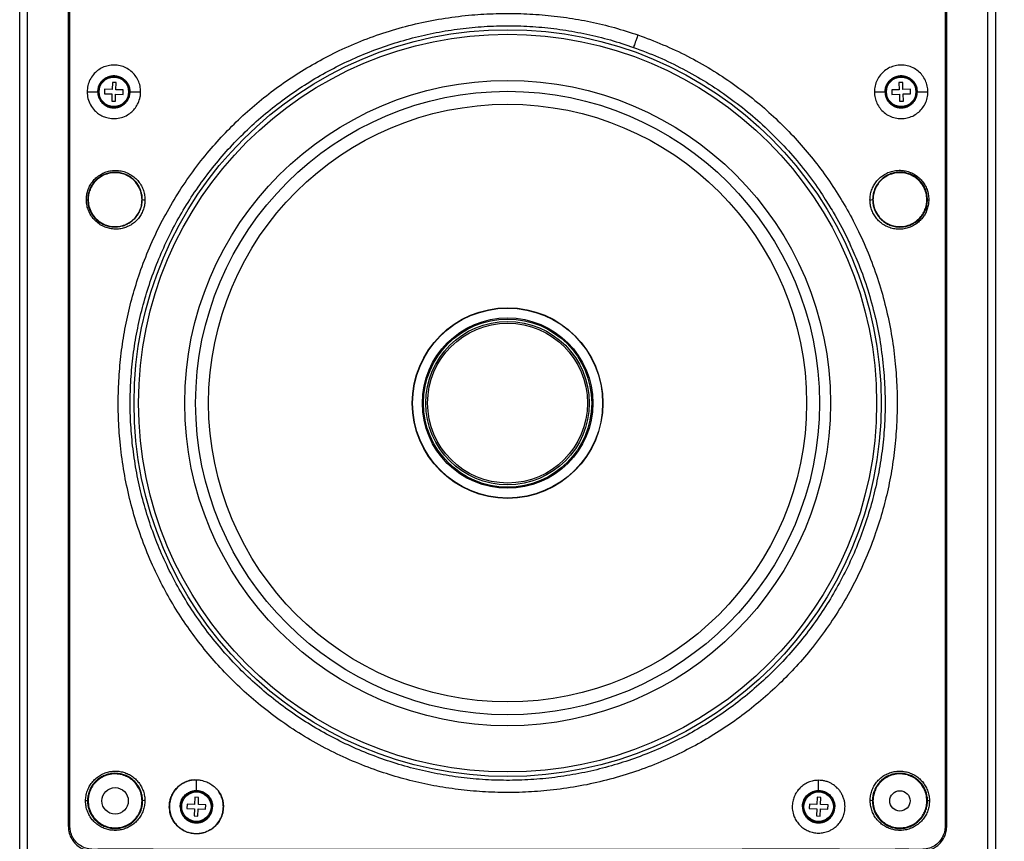
# Model space of a CAD drawing. Units: millimetres. Extents: x 69 to 1126, y 56 to 792.
# Drawn here: x 208 to 366, y 510 to 642 of the extents above; entities that cross this region are included whole.
import ezdxf

# ---------------------------------------------------------------- set-up
doc = ezdxf.new("R2010")
doc.units = ezdxf.units.MM
doc.header["$PDSIZE"] = -1
doc.layers.add('10', color=1, linetype='Continuous')
doc.styles.add('SLDTEXTSTYLE3', font='TXT', dxfattribs={"width": 0.7})
doc.dimstyles.new('SLDDIMSTYLE1', dxfattribs={"dimtxt": 12.733073, "dimasz": 12.733073, "dimexe": 0, "dimexo": 0.0625, "dimgap": 3.183268, "dimtad": 1, "dimdec": 1, "dimlfac": 1.5, "dimrnd": 1e-09, "dimzin": 12, "dimdsep": 46, "dimtxsty": 'SLDTEXTSTYLE3', "dimsah": 1, "dimcen": 0.09, "dimadec": 0, "dimazin": 3, "dimtfac": 1, "dimtdec": 1, "dimtofl": 0, "dimtmove": 0, "dimatfit": 3, "dimfxl": 1, "dimfrac": 2, "dimtolj": 1, "dimtzin": 12, "dimarcsym": 0})

# ---------------------------------------------------------------- blocks, each defined once
blk = doc.blocks.new('_D_3')
at = {"layer": '10', "color": 0, "lineweight": -2, "transparency": 16777216}
for p, q in [((363.49, 760.84), (395.01, 760.84)), ((395.01, 512.57), (395.01, 748.11)), ((363.49, 499.84), (395.01, 499.84))]:
    blk.add_line(p, q, dxfattribs=at)
at = {"layer": '10', "color": 0, "transparency": 16777216}
for points in [[(392.89, 748.11), (397.13, 748.11), (395.01, 760.84)], [(392.89, 512.57), (397.13, 512.57), (395.01, 499.84)]]:
    blk.add_solid(points, dxfattribs=at)
at = {"layer": 'Defpoints', "color": 0, "transparency": 16777216}
for p in [(363.43, 760.84), (395.01, 760.84), (363.43, 499.84)]:
    blk.add_point(p, dxfattribs=at)
at = {"layer": '10', "color": 0, "transparency": 16777216, "insert": (379.09, 623.43), "char_height": 12.7331, "attachment_point": 2, "rotation": 90, "style": 'SLDTEXTSTYLE3'}
blk.add_mtext('\\A1;391.5 [15.41]', dxfattribs=at)

msp = doc.modelspace()

# ---------------------------------------------------------------- linework, layer by layer
at = {"color": 7, "linetype": 'Continuous', "lineweight": 25}
for p, q in [((207.961, 501.174), (207.961, 759.507)), ((209.161, 759.507), (209.161, 501.174)), ((363.561, 501.174), (363.561, 759.507)), ((364.761, 759.507), (364.761, 501.174)), ((222.852, 631.85), (222.81, 630.704)), ((223.452, 631.829), (222.852, 631.85)), ((223.41, 630.682), (223.452, 631.829)), ((349.869, 631.85), (349.269, 631.829)), ((349.269, 631.829), (349.311, 630.682)), ((349.911, 630.704), (349.869, 631.85)), ((218.792, 630.34), (220.525, 630.34)), ((220.525, 630.34), (220.544, 630.34)), ((220.544, 630.34), (220.619, 630.34)), ((221.611, 630.747), (221.585, 630.043)), ((221.585, 630.043), (222.785, 629.999)), ((222.81, 630.704), (221.611, 630.747)), ((222.785, 629.999), (222.743, 628.852)), ((223.342, 628.831), (223.384, 629.977)), ((223.384, 629.977), (224.583, 629.934)), ((224.609, 630.638), (223.41, 630.682)), ((224.583, 629.934), (224.609, 630.638)), ((225.558, 630.34), (225.65, 630.34)), ((225.65, 630.34), (225.67, 630.34)), ((225.67, 630.34), (227.403, 630.34)), ((345.319, 630.34), (347.051, 630.34)), ((347.071, 630.34), (347.051, 630.34)), ((347.071, 630.34), (347.163, 630.34)), ((349.311, 630.682), (348.112, 630.638)), ((348.112, 630.638), (348.138, 629.934)), ((348.138, 629.934), (349.337, 629.977)), ((349.337, 629.977), (349.379, 628.831)), ((351.11, 630.747), (349.911, 630.704)), ((349.937, 629.999), (351.136, 630.043)), ((349.979, 628.852), (349.937, 629.999)), ((351.136, 630.043), (351.11, 630.747)), ((352.102, 630.34), (352.177, 630.34)), ((352.197, 630.34), (352.177, 630.34)), ((352.197, 630.34), (353.929, 630.34)), ((222.743, 628.852), (223.342, 628.831)), ((349.379, 628.831), (349.979, 628.852)), ((218.893, 613.007), (218.961, 613.007)), ((227.627, 613.007), (227.668, 613.007)), ((345.094, 613.007), (345.041, 613.007)), ((353.849, 613.007), (353.761, 613.007)), ((236.361, 518.009), (236.361, 519.742)), ((336.361, 518.009), (336.361, 519.65)), ((218.859, 516.34), (218.961, 516.34)), ((227.627, 516.34), (227.722, 516.34)), ((236.116, 516.917), (236.074, 515.77)), ((236.715, 516.895), (236.116, 516.917)), ((236.673, 515.748), (236.715, 516.895)), ((336.116, 516.917), (336.074, 515.77)), ((336.715, 516.895), (336.116, 516.917)), ((336.673, 515.748), (336.715, 516.895)), ((345.094, 516.34), (345, 516.34)), ((353.862, 516.34), (353.761, 516.34)), ((232.01, 515.408), (232.026, 515.407)), ((233.759, 515.407), (233.808, 515.407)), ((233.808, 515.407), (233.883, 515.407)), ((234.875, 515.814), (234.849, 515.11)), ((234.849, 515.11), (236.048, 515.066)), ((236.074, 515.77), (234.875, 515.814)), ((236.048, 515.066), (236.006, 513.919)), ((236.606, 513.897), (236.648, 515.044)), ((236.648, 515.044), (237.847, 515)), ((237.873, 515.705), (236.673, 515.748)), ((237.847, 515), (237.873, 515.705)), ((238.822, 515.407), (238.914, 515.407)), ((238.914, 515.407), (238.962, 515.407)), ((240.703, 515.409), (240.695, 515.407)), ((333.807, 515.407), (333.759, 515.407)), ((333.807, 515.407), (333.883, 515.407)), ((334.875, 515.814), (334.849, 515.11)), ((334.849, 515.11), (336.048, 515.066)), ((336.074, 515.77), (334.875, 515.814)), ((336.048, 515.066), (336.006, 513.919)), ((336.606, 513.897), (336.648, 515.044)), ((336.648, 515.044), (337.847, 515)), ((337.873, 515.705), (336.673, 515.748)), ((337.847, 515), (337.873, 515.705)), ((338.822, 515.407), (338.914, 515.407)), ((338.963, 515.407), (338.914, 515.407)), ((236.006, 513.919), (236.606, 513.897)), ((336.006, 513.919), (336.606, 513.897)), ((234.956, 511.281), (234.962, 511.304)), ((237.756, 511.279), (237.76, 511.304))]:
    msp.add_line(p, q, dxfattribs=at)
at = {"color": 7, "linetype": 'Continuous', "lineweight": 25, "flags": 128}
msp.add_lwpolyline([(341.535, 605.568), (341.539, 605.56), (341.542, 605.552)], dxfattribs=at)
at = {"color": 7, "linetype": 'Continuous', "lineweight": 25}
for centre, radius in [((286.374, 580.296), 60.04), ((286.374, 580.296), 59.306), ((223.097, 630.34), 2.5), ((223.097, 630.34), 2.367), ((286.374, 580.296), 51.886), ((349.624, 630.34), 2.5), ((349.624, 630.34), 2.367), ((286.374, 580.296), 50.133), ((286.374, 580.296), 48.053), ((286.374, 580.296), 15.317), ((286.374, 580.296), 15.274), ((286.374, 580.296), 13.7), ((286.374, 580.296), 13.517), ((286.374, 580.296), 13.134), ((286.374, 580.296), 12.853), ((223.294, 516.34), 2.124), ((236.361, 515.407), 2.5), ((236.361, 515.407), 2.367), ((336.361, 515.407), 2.5), ((336.361, 515.407), 2.367), ((349.427, 516.34), 1.637)]:
    msp.add_circle(centre, radius, dxfattribs=at)
for centre, radius, start, end in [((218.718, 614.741), 1.742, 268.68726, 275.7446), ((227.97, 614.048), 1.084, 253.83584, 276.6558), ((344.739, 614.047), 1.083, 263.36214, 286.20817), ((354.024, 614.748), 1.749, 264.27244, 271.28768), ((218.62, 513.228), 3.122, 85.6249, 91.31225), ((227.987, 515.437), 0.941, 84.57775, 106.33078), ((344.735, 515.439), 0.939, 73.63595, 95.43435), ((354.1, 513.239), 3.11, 88.6831, 94.39021)]:
    msp.add_arc(centre, radius, start, end, dxfattribs=at)
for points, knots in [([(250.901, 752.395), (282.689, 752.488), (316.463, 752.586), (350.501, 752.369), (352.994, 752.406), (353.758, 752.354), (354.496, 752.132), (355.254, 751.739), (355.972, 751.124), (356.554, 750.276), (356.943, 749.219), (356.951, 748.014), (356.949, 746.745), (356.949, 745.483), (356.949, 744.227), (356.949, 741.744), (356.949, 736.743), (356.949, 726.915), (356.949, 702.837), (356.949, 634.009), (356.952, 568.202), (356.949, 517.999), (356.949, 515.191), (356.949, 514.317), (356.948, 513.437), (356.949, 512.549), (356.947, 511.649), (356.687, 510.691), (356.155, 509.755), (355.403, 509.043), (354.622, 508.602), (353.891, 508.354), (352.632, 508.229), (350.883, 508.306), (347.899, 508.274), (344.174, 508.289), (335.232, 508.281), (295.99, 508.285), (257.249, 508.377), (223.461, 508.277), (221.13, 508.311), (219.45, 508.257), (218.441, 508.446), (217.519, 508.897), (216.741, 509.566), (216.164, 510.412), (215.779, 511.465), (215.772, 512.668), (215.774, 513.935), (215.773, 515.198), (215.773, 516.454), (215.773, 518.937), (215.772, 523.938), (215.773, 533.766), (215.772, 557.844), (215.771, 626.672), (215.773, 692.479), (215.772, 742.682), (215.772, 745.49), (215.772, 746.364), (215.772, 747.241), (215.772, 748.125), (215.772, 749.022), (216.031, 749.981), (216.562, 750.919), (217.313, 751.634), (218.093, 752.076), (218.825, 752.325), (220.085, 752.453), (221.837, 752.375), (226.313, 752.42), (235.999, 752.376), (244.94, 752.387), (250.901, 752.395)], [0, 0, 0, 0, 0.1248733, 0.1326775, 0.1336684, 0.1346698, 0.1356712, 0.1366727, 0.1380063, 0.1393399, 0.1406735, 0.1423602, 0.1440267, 0.1456705, 0.147315, 0.1489599, 0.1554213, 0.1669595, 0.1875636, 0.2500004, 0.4373099, 0.4460514, 0.447196, 0.4483403, 0.4494839, 0.4506527, 0.4518294, 0.4530049, 0.4545056, 0.4560063, 0.4570087, 0.4580112, 0.4590136, 0.4619538, 0.4648806, 0.4707343, 0.4765877, 0.5000013, 0.6248743, 0.6287766, 0.6327044, 0.6340361, 0.6353643, 0.6366924, 0.6380206, 0.6393487, 0.6406768, 0.6423566, 0.6440249, 0.6456686, 0.6473138, 0.6489588, 0.6554199, 0.6669582, 0.6875624, 0.7499986, 0.9373084, 0.9460495, 0.9471942, 0.9483393, 0.9494836, 0.9506371, 0.9518148, 0.9529912, 0.9544932, 0.9559951, 0.9569983, 0.9580016, 0.9590048, 0.9619526, 0.9648794, 0.9765863, 1, 1, 1, 1]), ([(250.901, 752.128), (244.94, 752.119), (235.999, 752.106), (226.313, 752.157), (221.847, 752.105), (220.004, 752.201), (218.541, 752.004), (217.563, 751.501), (216.769, 750.747), (216.253, 749.83), (216.017, 748.849), (216.045, 747.881), (216.037, 746.907), (216.04, 745.922), (216.039, 744.937), (216.039, 742.733), (216.039, 738.094), (216.039, 728.847), (216.039, 712.336), (216.039, 682.853), (216.04, 646.382), (216.027, 606.802), (216.013, 571.038), (216.024, 542.186), (216.05, 523.056), (216.026, 515.561), (216.045, 512.794), (216.019, 511.947), (216.176, 511.109), (216.523, 510.333), (217.038, 509.656), (217.728, 509.087), (218.579, 508.68), (219.553, 508.523), (220.531, 508.56), (221.518, 508.55), (223.491, 508.554), (241.032, 508.538), (274.134, 508.531), (311.886, 508.52), (336.723, 508.574), (346.409, 508.522), (350.876, 508.576), (352.722, 508.479), (354.187, 508.678), (355.165, 509.184), (355.958, 509.94), (356.473, 510.86), (356.705, 511.843), (356.676, 512.807), (356.684, 513.777), (356.682, 514.759), (356.683, 515.744), (356.683, 517.948), (356.684, 522.587), (356.685, 531.833), (356.691, 548.344), (356.715, 577.828), (356.681, 626.221), (356.675, 677.721), (356.694, 718.495), (356.67, 737.625), (356.695, 745.121), (356.677, 747.887), (356.703, 748.733), (356.547, 749.566), (356.203, 750.34), (355.692, 751.016), (355.008, 751.585), (354.162, 751.993), (353.19, 752.159), (352.205, 752.12), (351.209, 752.131), (349.23, 752.126), (315.795, 752.154), (282.692, 752.141), (250.901, 752.128)], [0, 0, 0, 0, 0.0234652, 0.0351979, 0.038131, 0.041043, 0.0424603, 0.0438777, 0.0452951, 0.0467124, 0.0479624, 0.0492153, 0.0505078, 0.0517999, 0.0530923, 0.0543847, 0.0604771, 0.071356, 0.0907831, 0.1254741, 0.1874222, 0.234353, 0.2812835, 0.3282141, 0.3479246, 0.3565988, 0.357713, 0.3588214, 0.3599275, 0.3610336, 0.3621397, 0.3632458, 0.3645246, 0.3658035, 0.3670861, 0.3683745, 0.3696895, 0.374852, 0.4374259, 0.5, 0.5234652, 0.535198, 0.5381311, 0.5410503, 0.5424689, 0.5438875, 0.5453061, 0.5467246, 0.5479757, 0.5492297, 0.5505072, 0.5518003, 0.5530923, 0.5543845, 0.5604771, 0.5713559, 0.5907828, 0.6254739, 0.6874223, 0.7812834, 0.8282141, 0.8479248, 0.8565987, 0.8577156, 0.8588191, 0.8599204, 0.8610218, 0.8621232, 0.8632245, 0.8644978, 0.8657712, 0.8670614, 0.8683757, 0.8696896, 0.8748521, 1, 1, 1, 1]), ([(307.306, 639.491), (306.058, 639.899), (303.559, 640.715), (299.723, 641.631), (295.841, 642.318), (291.922, 642.76), (287.985, 642.968), (284.041, 642.946), (279.975, 642.684), (275.803, 642.15), (271.548, 641.305), (267.363, 640.164), (263.269, 638.729), (259.407, 637.061), (255.783, 635.198), (252.397, 633.176), (249.146, 630.943), (246.044, 628.509), (243.101, 625.883), (240.33, 623.077), (237.656, 620.002), (235.113, 616.65), (232.739, 613.02), (230.625, 609.232), (228.783, 605.304), (227.269, 601.38), (226.06, 597.489), (225.13, 593.657), (224.441, 589.774), (223.992, 585.856), (223.779, 581.919), (223.801, 577.975), (224.066, 573.909), (224.605, 569.737), (225.451, 565.482), (226.59, 561.296), (228.019, 557.201), (229.68, 553.336), (231.538, 549.709), (233.556, 546.321), (235.787, 543.069), (238.219, 539.965), (240.844, 537.022), (243.651, 534.251), (246.726, 531.578), (250.078, 529.035), (253.709, 526.66), (257.497, 524.546), (261.423, 522.701), (265.347, 521.183), (269.236, 519.967), (273.067, 519.03), (276.948, 518.333), (280.865, 517.877), (284.802, 517.66), (288.746, 517.683), (292.812, 517.955), (296.983, 518.504), (301.235, 519.361), (305.419, 520.509), (309.513, 521.944), (313.376, 523.609), (317.002, 525.468), (320.39, 527.487), (323.643, 529.716), (326.748, 532.148), (329.692, 534.772), (332.464, 537.576), (335.139, 540.651), (337.683, 544.002), (340.058, 547.632), (342.172, 551.421), (344.014, 555.349), (345.527, 559.274), (346.734, 563.165), (347.662, 566.998), (348.349, 570.881), (348.796, 574.799), (349.006, 578.736), (348.983, 582.68), (348.716, 586.746), (348.176, 590.918), (347.328, 595.172), (346.188, 599.357), (344.759, 603.453), (343.098, 607.317), (341.24, 610.944), (339.222, 614.332), (336.992, 617.585), (334.56, 620.689), (331.936, 623.633), (329.131, 626.406), (326.058, 629.081), (322.708, 631.627), (319.08, 634.006), (315.292, 636.12), (311.373, 637.985), (308.662, 638.989), (307.306, 639.491)], [0, 0, 0, 0, 0.0099991, 0.0200004, 0.0299999, 0.0400016, 0.0500013, 0.0600004, 0.0700015, 0.0810016, 0.0920007, 0.1030009, 0.1140014, 0.1249998, 0.1350001, 0.145001, 0.1549997, 0.1650014, 0.1750007, 0.1850016, 0.1950023, 0.2060003, 0.2170005, 0.2279997, 0.2389998, 0.2499987, 0.2599994, 0.2699987, 0.2799999, 0.2900007, 0.3000001, 0.3100002, 0.3200016, 0.3310012, 0.3420025, 0.353, 0.364001, 0.3750003, 0.385001, 0.3950007, 0.4050006, 0.4149996, 0.4250009, 0.4350008, 0.4450001, 0.456, 0.4670011, 0.4780007, 0.4889998, 0.4999983, 0.5100008, 0.5200013, 0.5300012, 0.5400002, 0.5500008, 0.5600002, 0.5700029, 0.5810014, 0.5920003, 0.6030017, 0.6140015, 0.6249989, 0.6350006, 0.6450015, 0.6550008, 0.6650009, 0.6750005, 0.6850011, 0.6950007, 0.7060006, 0.7170004, 0.728, 0.739, 0.7500004, 0.7599997, 0.7699999, 0.7800013, 0.7900006, 0.8000008, 0.8100004, 0.8200008, 0.8310012, 0.8420015, 0.8530003, 0.8640002, 0.8750007, 0.8849991, 0.8949999, 0.9050013, 0.9150007, 0.9250007, 0.935001, 0.945001, 0.9560003, 0.9670006, 0.9780007, 0.989, 1, 1, 1, 1]), ([(346.805, 585.714), (346.897, 584.417), (347.081, 581.824), (347.039, 577.922), (346.765, 574.031), (346.236, 570.166), (345.462, 566.343), (344.443, 562.578), (343.185, 558.886), (341.692, 555.282), (339.971, 551.781), (338.029, 548.399), (335.873, 545.148), (333.513, 542.042), (330.959, 539.094), (328.22, 536.316), (325.309, 533.72), (322.237, 531.316), (319.016, 529.115), (315.662, 527.125), (312.186, 525.354), (308.604, 523.81), (304.93, 522.5), (301.179, 521.428), (297.367, 520.599), (293.51, 520.017), (289.624, 519.684), (285.724, 519.601), (281.827, 519.768), (277.949, 520.186), (274.105, 520.851), (270.312, 521.763), (266.586, 522.916), (262.941, 524.305), (259.393, 525.926), (255.957, 527.772), (252.646, 529.834), (249.475, 532.105), (246.456, 534.575), (243.601, 537.234), (240.923, 540.07), (238.433, 543.073), (236.141, 546.229), (234.057, 549.527), (232.189, 552.951), (230.544, 556.488), (229.13, 560.123), (227.952, 563.842), (227.016, 567.629), (226.325, 571.468), (225.882, 575.343), (225.688, 579.239), (225.745, 583.139), (226.053, 587.028), (226.609, 590.888), (227.413, 594.706), (228.46, 598.463), (229.746, 602.146), (231.266, 605.738), (233.014, 609.226), (234.982, 612.594), (237.162, 615.828), (239.545, 618.916), (242.122, 621.844), (244.882, 624.601), (247.812, 627.175), (250.902, 629.556), (254.139, 631.733), (257.509, 633.698), (260.998, 635.442), (264.592, 636.959), (268.275, 638.241), (272.034, 639.285), (275.852, 640.085), (279.713, 640.638), (283.602, 640.942), (287.503, 640.995), (291.398, 640.798), (295.273, 640.352), (299.111, 639.654), (302.901, 638.727), (305.368, 637.907), (306.601, 637.496)], [0, 0, 0, 0, 0.0125006, 0.0250007, 0.0375008, 0.0500016, 0.0625008, 0.0750009, 0.0875011, 0.1000019, 0.1125014, 0.1250021, 0.1375008, 0.1500006, 0.1625014, 0.175001, 0.1875019, 0.2000012, 0.2125002, 0.2250018, 0.2375009, 0.2500017, 0.2624999, 0.2750017, 0.2875006, 0.3000009, 0.3125019, 0.325002, 0.3375006, 0.3500017, 0.3625015, 0.375001, 0.3875009, 0.4000016, 0.4125001, 0.4250011, 0.4375009, 0.45, 0.4625007, 0.4749989, 0.4875013, 0.5000007, 0.5125005, 0.5250004, 0.537502, 0.55, 0.5625008, 0.5750008, 0.5875008, 0.6000011, 0.6125009, 0.6250018, 0.6375013, 0.6499995, 0.6625009, 0.6749996, 0.6875, 0.7000004, 0.7125007, 0.7250005, 0.7375014, 0.7500003, 0.7624995, 0.7749997, 0.7875013, 0.8000012, 0.8124993, 0.8249998, 0.8375003, 0.8500006, 0.8625007, 0.8749989, 0.8874998, 0.9000001, 0.9125001, 0.9250004, 0.9375004, 0.9500006, 0.9624995, 0.9750003, 0.9875003, 1, 1, 1, 1]), ([(307.306, 639.491), (307.227, 639.267), (307.074, 638.834), (306.881, 638.287), (306.726, 637.849), (306.62, 637.548), (306.607, 637.514), (306.601, 637.496)], [0, 0, 0, 0, 0.1962005, 0.3790695, 0.5565042, 0.7698118, 1, 1, 1, 1]), ([(306.601, 637.496), (307.956, 636.986), (310.667, 635.964), (314.58, 634.068), (318.356, 631.917), (321.967, 629.496), (325.375, 626.841), (328.566, 623.967), (331.534, 620.897), (334.262, 617.616), (336.302, 614.877), (337.336, 613.178), (337.63, 612.695)], [0, 0, 0, 0, 0.1072957, 0.2145987, 0.3219086, 0.4292093, 0.5365092, 0.6419081, 0.7472935, 0.8526736, 0.958073, 1, 1, 1, 1]), ([(223.117, 634.646), (222.803, 634.628), (222.175, 634.591), (221.275, 634.277), (220.461, 633.789), (219.759, 633.118), (219.218, 632.291), (218.86, 631.344), (218.814, 630.675), (218.792, 630.34)], [0, 0, 0, 0, 0.1399773, 0.28001, 0.4200469, 0.5600691, 0.706707, 0.8533736, 1, 1, 1, 1]), ([(227.403, 630.329), (227.383, 630.647), (227.344, 631.283), (227.023, 632.187), (226.528, 633), (225.856, 633.694), (225.035, 634.225), (224.102, 634.576), (223.445, 634.623), (223.117, 634.646)], [0, 0, 0, 0, 0.139886, 0.2799357, 0.4199484, 0.5599994, 0.7066817, 0.8533718, 1, 1, 1, 1]), ([(349.611, 634.645), (349.295, 634.624), (348.663, 634.582), (347.762, 634.258), (346.951, 633.76), (346.258, 633.083), (345.729, 632.256), (345.381, 631.315), (345.34, 630.651), (345.319, 630.32)], [0, 0, 0, 0, 0.140808, 0.2814879, 0.4220054, 0.5621691, 0.7085536, 0.8544997, 1, 1, 1, 1]), ([(353.929, 630.34), (353.909, 630.656), (353.868, 631.288), (353.547, 632.192), (353.049, 633.007), (352.371, 633.703), (351.544, 634.234), (350.603, 634.582), (349.942, 634.624), (349.611, 634.645)], [0, 0, 0, 0, 0.1386052, 0.2776605, 0.4175416, 0.557865, 0.7048343, 0.8524102, 1, 1, 1, 1]), ([(220.525, 630.34), (220.54, 630.552), (220.572, 630.99), (220.833, 631.621), (221.255, 632.182), (221.817, 632.607), (222.448, 632.859), (223.097, 632.939), (223.747, 632.859), (224.378, 632.607), (224.94, 632.182), (225.362, 631.621), (225.623, 630.99), (225.654, 630.552), (225.67, 630.34)], [0, 0, 0, 0, 0.0785035, 0.1626766, 0.25, 0.3373234, 0.4214965, 0.5, 0.5785035, 0.6626766, 0.75, 0.8373234, 0.9214965, 1, 1, 1, 1]), ([(225.65, 630.34), (225.635, 630.55), (225.604, 630.985), (225.345, 631.612), (224.926, 632.169), (224.368, 632.59), (223.742, 632.84), (223.097, 632.92), (222.453, 632.84), (221.826, 632.59), (221.269, 632.169), (220.85, 631.612), (220.591, 630.985), (220.559, 630.55), (220.544, 630.34)], [0, 0, 0, 0, 0.0785035, 0.1626766, 0.25, 0.3373234, 0.4214965, 0.5, 0.5785035, 0.6626766, 0.75, 0.8373234, 0.9214965, 1, 1, 1, 1]), ([(347.051, 630.34), (347.066, 630.552), (347.098, 630.99), (347.359, 631.621), (347.781, 632.183), (348.343, 632.608), (348.974, 632.859), (349.624, 632.939), (350.274, 632.859), (350.905, 632.608), (351.467, 632.183), (351.889, 631.621), (352.15, 630.99), (352.182, 630.552), (352.197, 630.34)], [0, 0, 0, 0, 0.0785035, 0.1626766, 0.25, 0.3373234, 0.4214965, 0.5, 0.5785035, 0.6626766, 0.75, 0.8373234, 0.9214965, 1, 1, 1, 1]), ([(352.177, 630.34), (352.162, 630.55), (352.131, 630.985), (351.872, 631.612), (351.453, 632.169), (350.895, 632.591), (350.269, 632.84), (349.624, 632.92), (348.979, 632.84), (348.353, 632.591), (347.795, 632.169), (347.376, 631.612), (347.117, 630.985), (347.086, 630.55), (347.071, 630.34)], [0, 0, 0, 0, 0.0785035, 0.1626766, 0.25, 0.3373234, 0.4214965, 0.5, 0.5785035, 0.6626766, 0.75, 0.8373234, 0.9214965, 1, 1, 1, 1]), ([(218.792, 630.34), (218.819, 629.972), (218.874, 629.236), (219.306, 628.21), (219.91, 627.39), (220.619, 626.788), (221.357, 626.364), (221.898, 626.212), (222.169, 626.136)], [0, 0, 0, 0, 0.1865503, 0.3731156, 0.5597258, 0.7065019, 0.8532359, 1, 1, 1, 1]), ([(220.525, 630.34), (220.54, 630.129), (220.572, 629.691), (220.833, 629.06), (221.255, 628.499), (221.817, 628.074), (222.448, 627.822), (223.097, 627.742), (223.747, 627.822), (224.378, 628.074), (224.94, 628.499), (225.362, 629.06), (225.623, 629.691), (225.654, 630.129), (225.67, 630.34)], [0, 0, 0, 0, 0.0785035, 0.1626766, 0.25, 0.3373234, 0.4214965, 0.5, 0.5785035, 0.6626766, 0.75, 0.8373234, 0.9214965, 1, 1, 1, 1]), ([(225.65, 630.34), (225.635, 630.131), (225.604, 629.696), (225.345, 629.069), (224.926, 628.512), (224.368, 628.09), (223.742, 627.841), (223.097, 627.761), (222.453, 627.841), (221.826, 628.09), (221.269, 628.512), (220.85, 629.069), (220.591, 629.696), (220.559, 630.131), (220.544, 630.34)], [0, 0, 0, 0, 0.0785035, 0.1626766, 0.25, 0.3373234, 0.4214965, 0.5, 0.5785035, 0.6626766, 0.75, 0.8373234, 0.9214965, 1, 1, 1, 1]), ([(227.005, 628.532), (227.131, 628.857), (227.358, 629.437), (227.389, 630.057), (227.403, 630.329)], [0, 0, 0, 0, 0.5599207, 1, 1, 1, 1]), ([(345.319, 630.32), (345.341, 630.005), (345.383, 629.377), (345.707, 628.477), (346.206, 627.666), (346.885, 626.971), (347.714, 626.442), (348.657, 626.096), (349.316, 626.056), (349.647, 626.036)], [0, 0, 0, 0, 0.1384099, 0.2769005, 0.415932, 0.5555419, 0.702671, 0.8508718, 1, 1, 1, 1]), ([(347.051, 630.34), (347.066, 630.129), (347.098, 629.691), (347.359, 629.06), (347.781, 628.498), (348.343, 628.073), (348.974, 627.822), (349.624, 627.742), (350.274, 627.822), (350.905, 628.073), (351.467, 628.498), (351.889, 629.06), (352.15, 629.691), (352.182, 630.129), (352.197, 630.34)], [0, 0, 0, 0, 0.0785035, 0.1626766, 0.25, 0.3373234, 0.4214965, 0.5, 0.5785035, 0.6626766, 0.75, 0.8373234, 0.9214965, 1, 1, 1, 1]), ([(352.177, 630.34), (352.162, 630.131), (352.131, 629.696), (351.872, 629.069), (351.453, 628.512), (350.895, 628.09), (350.269, 627.841), (349.624, 627.761), (348.979, 627.841), (348.353, 628.09), (347.795, 628.512), (347.376, 629.069), (347.117, 629.696), (347.086, 630.131), (347.071, 630.34)], [0, 0, 0, 0, 0.0785035, 0.1626766, 0.25, 0.3373234, 0.4214965, 0.5, 0.5785035, 0.6626766, 0.75, 0.8373234, 0.9214965, 1, 1, 1, 1]), ([(349.647, 626.036), (349.962, 626.057), (350.593, 626.101), (351.488, 626.424), (352.294, 626.919), (352.984, 627.591), (353.513, 628.413), (353.863, 629.35), (353.907, 630.011), (353.929, 630.34)], [0, 0, 0, 0, 0.1421363, 0.2840941, 0.4250327, 0.5652986, 0.7108519, 0.855735, 1, 1, 1, 1]), ([(222.169, 626.136), (222.524, 626.084), (223.233, 625.98), (224.309, 626.165), (225.244, 626.564), (226.001, 627.125), (226.594, 627.766), (226.868, 628.276), (227.005, 628.532)], [0, 0, 0, 0, 0.1865688, 0.3731893, 0.5597826, 0.7065363, 0.8532805, 1, 1, 1, 1]), ([(218.678, 612.999), (218.689, 613.248), (218.711, 613.746), (218.891, 614.475), (219.176, 615.163), (219.568, 615.803), (220.061, 616.374), (220.65, 616.869), (221.32, 617.263), (222.063, 617.549), (222.852, 617.703), (223.669, 617.723), (224.483, 617.598), (225.271, 617.333), (226.003, 616.929), (226.656, 616.405), (227.206, 615.772), (227.637, 615.058), (227.932, 614.281), (228.076, 613.577), (228.09, 613.136), (228.095, 612.972)], [0, 0, 0, 0, 0.0491402, 0.0982849, 0.1474366, 0.1965973, 0.2475731, 0.2985581, 0.3519702, 0.4053894, 0.4608898, 0.5163941, 0.5731514, 0.6299092, 0.6870071, 0.7441011, 0.8006524, 0.8571946, 0.9123026, 0.9673977, 1, 1, 1, 1]), ([(227.668, 613.007), (227.663, 613.159), (227.651, 613.569), (227.518, 614.223), (227.245, 614.944), (226.845, 615.606), (226.334, 616.193), (225.727, 616.679), (225.046, 617.052), (224.312, 617.296), (223.554, 617.411), (222.793, 617.39), (222.058, 617.245), (221.365, 616.978), (220.74, 616.61), (220.189, 616.148), (219.729, 615.617), (219.362, 615.021), (219.095, 614.381), (218.925, 613.703), (218.903, 613.239), (218.893, 613.007)], [0, 0, 0, 0, 0.0324386, 0.0872918, 0.1421594, 0.1985601, 0.2549717, 0.3120654, 0.3691649, 0.4260625, 0.4829613, 0.5386907, 0.5944169, 0.6480547, 0.7016849, 0.7527873, 0.8038788, 0.8529989, 0.9021075, 0.9510572, 1, 1, 1, 1]), ([(227.627, 613.007), (227.602, 613.363), (227.549, 614.101), (227.109, 615.164), (226.457, 616.031), (225.687, 616.656), (224.91, 617.058), (224.103, 617.291), (223.203, 617.373), (222.2, 617.249), (221.137, 616.826), (220.27, 616.169), (219.645, 615.4), (219.245, 614.623), (219.004, 613.816), (218.975, 613.271), (218.961, 613.007)], [0, 0, 0, 0, 0.0784542, 0.1625743, 0.2498428, 0.3155637, 0.3799189, 0.4417054, 0.5, 0.5784542, 0.6625743, 0.7498428, 0.8155637, 0.8799189, 0.9417054, 1, 1, 1, 1]), ([(344.614, 612.971), (344.627, 613.236), (344.654, 613.765), (344.857, 614.531), (345.173, 615.248), (345.604, 615.909), (346.142, 616.492), (346.78, 616.987), (347.498, 617.368), (348.281, 617.626), (349.1, 617.742), (349.933, 617.716), (350.75, 617.541), (351.526, 617.226), (352.233, 616.777), (352.847, 616.215), (353.349, 615.555), (353.726, 614.832), (353.967, 614.062), (354.057, 613.445), (354.062, 613.09), (354.063, 612.999)], [0, 0, 0, 0, 0.0524107, 0.1048327, 0.1571926, 0.2095607, 0.263753, 0.3179503, 0.3737652, 0.4295816, 0.4862981, 0.5430122, 0.5998845, 0.6567499, 0.7129352, 0.7691086, 0.8236123, 0.8781022, 0.9301096, 0.9821093, 1, 1, 1, 1]), ([(353.849, 613.007), (353.848, 613.092), (353.842, 613.422), (353.756, 613.997), (353.53, 614.713), (353.177, 615.386), (352.707, 616.002), (352.133, 616.525), (351.473, 616.944), (350.75, 617.238), (349.988, 617.403), (349.212, 617.429), (348.448, 617.323), (347.72, 617.085), (347.052, 616.733), (346.458, 616.275), (345.958, 615.735), (345.557, 615.121), (345.264, 614.456), (345.077, 613.745), (345.053, 613.253), (345.041, 613.007)], [0, 0, 0, 0, 0.0178034, 0.0696269, 0.1214612, 0.1759603, 0.2304766, 0.2868306, 0.3431982, 0.4003097, 0.457428, 0.5143396, 0.5712524, 0.6271449, 0.6830343, 0.7371697, 0.7912985, 0.8434909, 0.8956738, 0.9478431, 1, 1, 1, 1]), ([(353.761, 613.007), (353.735, 613.363), (353.682, 614.101), (353.243, 615.164), (352.59, 616.031), (351.82, 616.656), (351.044, 617.058), (350.236, 617.291), (349.336, 617.373), (348.333, 617.249), (347.27, 616.826), (346.403, 616.169), (345.778, 615.4), (345.378, 614.623), (345.137, 613.816), (345.108, 613.271), (345.094, 613.007)], [0, 0, 0, 0, 0.0784542, 0.1625743, 0.2498428, 0.3155637, 0.3799189, 0.4417054, 0.5, 0.5784542, 0.6625743, 0.7498428, 0.8155637, 0.8799189, 0.9417054, 1, 1, 1, 1]), ([(228.095, 612.972), (228.084, 612.72), (228.06, 612.216), (227.875, 611.477), (227.58, 610.776), (227.179, 610.136), (226.685, 609.576), (226.115, 609.101), (225.48, 608.726), (224.783, 608.449), (224.044, 608.288), (223.261, 608.246), (222.466, 608.339), (221.666, 608.575), (220.906, 608.959), (220.215, 609.48), (219.63, 610.122), (219.177, 610.84), (218.868, 611.615), (218.704, 612.337), (218.686, 612.804), (218.678, 612.999)], [0, 0, 0, 0, 0.0495811, 0.0991541, 0.1486683, 0.1981818, 0.2469983, 0.2958241, 0.345757, 0.3957056, 0.4489027, 0.5021158, 0.5596938, 0.6172756, 0.677601, 0.7379061, 0.7964006, 0.854865, 0.9083594, 0.9618396, 1, 1, 1, 1]), ([(218.893, 613.007), (218.899, 612.826), (218.915, 612.397), (219.063, 611.725), (219.348, 611.009), (219.769, 610.338), (220.311, 609.746), (220.956, 609.26), (221.66, 608.908), (222.407, 608.688), (223.145, 608.605), (223.878, 608.645), (224.565, 608.797), (225.218, 609.055), (225.809, 609.404), (226.344, 609.847), (226.803, 610.366), (227.182, 610.963), (227.457, 611.611), (227.634, 612.302), (227.656, 612.77), (227.668, 613.007)], [0, 0, 0, 0, 0.0379215, 0.0901871, 0.1442709, 0.2015758, 0.260931, 0.3204698, 0.3818626, 0.4390585, 0.4977363, 0.5506638, 0.6048627, 0.6543842, 0.7051455, 0.7532931, 0.8027726, 0.8513602, 0.901417, 0.9499957, 1, 1, 1, 1]), ([(218.961, 613.007), (218.986, 612.651), (219.039, 611.913), (219.479, 610.85), (220.131, 609.983), (220.901, 609.358), (221.678, 608.956), (222.485, 608.724), (223.385, 608.641), (224.388, 608.765), (225.451, 609.188), (226.318, 609.845), (226.943, 610.614), (227.343, 611.391), (227.584, 612.198), (227.613, 612.743), (227.627, 613.007)], [0, 0, 0, 0, 0.0784542, 0.1625743, 0.2498428, 0.3155637, 0.3799189, 0.4417054, 0.5, 0.5784542, 0.6625743, 0.7498428, 0.8155637, 0.8799189, 0.9417054, 1, 1, 1, 1]), ([(337.63, 612.695), (338.104, 611.948), (339.355, 609.975), (340.648, 607.555), (341.38, 605.854), (341.538, 605.486)], [0, 0, 0, 0, 0.3234386, 0.8536399, 1, 1, 1, 1]), ([(354.063, 612.999), (354.051, 612.75), (354.026, 612.251), (353.844, 611.526), (353.56, 610.843), (353.174, 610.209), (352.692, 609.643), (352.115, 609.145), (351.455, 608.741), (350.708, 608.437), (349.903, 608.263), (349.053, 608.231), (348.199, 608.358), (347.381, 608.637), (346.633, 609.061), (345.993, 609.592), (345.469, 610.216), (345.068, 610.89), (344.793, 611.611), (344.638, 612.308), (344.622, 612.765), (344.614, 612.971)], [0, 0, 0, 0, 0.0487174, 0.0974403, 0.1462778, 0.1951292, 0.2460785, 0.2970441, 0.3519983, 0.4069626, 0.465947, 0.524922, 0.5848453, 0.6447388, 0.7011449, 0.7575278, 0.8092831, 0.8610339, 0.9102872, 0.9595463, 1, 1, 1, 1]), ([(345.041, 613.007), (345.049, 612.816), (345.066, 612.391), (345.211, 611.742), (345.47, 611.072), (345.844, 610.445), (346.335, 609.863), (346.933, 609.369), (347.631, 608.973), (348.394, 608.712), (349.191, 608.592), (349.983, 608.618), (350.733, 608.777), (351.428, 609.057), (352.042, 609.429), (352.579, 609.891), (353.026, 610.415), (353.385, 611.004), (353.648, 611.638), (353.816, 612.312), (353.838, 612.775), (353.849, 613.007)], [0, 0, 0, 0, 0.0402086, 0.089204, 0.1381942, 0.1898126, 0.2414383, 0.2979353, 0.35446, 0.4147207, 0.4750135, 0.5343823, 0.5937589, 0.6489284, 0.7040849, 0.7550141, 0.805924, 0.8545514, 0.9031627, 0.9515841, 1, 1, 1, 1]), ([(345.094, 613.007), (345.12, 612.651), (345.173, 611.913), (345.612, 610.85), (346.265, 609.983), (347.035, 609.358), (347.811, 608.956), (348.619, 608.724), (349.518, 608.641), (350.521, 608.765), (351.585, 609.188), (352.451, 609.845), (353.077, 610.614), (353.477, 611.391), (353.718, 612.198), (353.747, 612.743), (353.761, 613.007)], [0, 0, 0, 0, 0.0784542, 0.1625743, 0.2498428, 0.3155637, 0.3799189, 0.4417054, 0.5, 0.5784542, 0.6625743, 0.7498428, 0.8155637, 0.8799189, 0.9417054, 1, 1, 1, 1]), ([(341.538, 605.486), (341.971, 604.529), (343.003, 602.25), (344.299, 598.509), (345.459, 594.313), (346.327, 590.041), (346.646, 587.156), (346.805, 585.714)], [0, 0, 0, 0, 0.1532425, 0.3649421, 0.5766441, 0.7883084, 1, 1, 1, 1]), ([(218.549, 516.349), (218.563, 516.616), (218.591, 517.151), (218.801, 517.93), (219.13, 518.663), (219.577, 519.333), (220.129, 519.917), (220.771, 520.403), (221.487, 520.774), (222.256, 521.024), (223.058, 521.138), (223.869, 521.117), (224.664, 520.957), (225.419, 520.668), (226.11, 520.254), (226.721, 519.736), (227.231, 519.122), (227.634, 518.436), (227.912, 517.692), (228.056, 516.996), (228.07, 516.553), (228.076, 516.374)], [0, 0, 0, 0, 0.0534865, 0.1069742, 0.1605275, 0.2140825, 0.2677493, 0.3214176, 0.3753957, 0.4293731, 0.4835768, 0.5377771, 0.5917476, 0.645714, 0.6990539, 0.7523923, 0.8052355, 0.8580808, 0.9110177, 0.9639585, 1, 1, 1, 1]), ([(227.722, 516.34), (227.722, 516.34), (227.722, 516.507), (227.698, 516.919), (227.568, 517.567), (227.306, 518.259), (226.93, 518.898), (226.454, 519.47), (225.885, 519.953), (225.241, 520.34), (224.538, 520.61), (223.798, 520.761), (223.043, 520.782), (222.297, 520.679), (221.582, 520.449), (220.917, 520.106), (220.321, 519.655), (219.807, 519.113), (219.394, 518.491), (219.087, 517.81), (218.902, 517.086), (218.859, 516.589), (218.859, 516.34), (218.859, 516.34)], [0, 0, 0, 0, 0.0000029, 0.0360543, 0.0890514, 0.1420453, 0.1949834, 0.2479196, 0.3013602, 0.3548023, 0.4088488, 0.4628991, 0.5171256, 0.5713546, 0.6252825, 0.6792098, 0.7327639, 0.7863157, 0.8397432, 0.8931692, 0.9465831, 0.9999971, 1, 1, 1, 1]), ([(227.627, 516.34), (227.602, 516.697), (227.549, 517.434), (227.109, 518.498), (226.457, 519.365), (225.687, 519.989), (224.91, 520.392), (224.103, 520.624), (223.203, 520.707), (222.2, 520.582), (221.137, 520.159), (220.27, 519.503), (219.645, 518.733), (219.245, 517.957), (219.004, 517.149), (218.975, 516.605), (218.961, 516.34)], [0, 0, 0, 0, 0.0784542, 0.1625743, 0.2498428, 0.3155637, 0.3799189, 0.4417054, 0.5, 0.5784542, 0.6625743, 0.7498428, 0.8155637, 0.8799189, 0.9417054, 1, 1, 1, 1]), ([(344.646, 516.374), (344.659, 516.641), (344.685, 517.175), (344.891, 517.955), (345.219, 518.689), (345.665, 519.358), (346.217, 519.939), (346.854, 520.418), (347.562, 520.782), (348.318, 521.025), (349.106, 521.136), (349.906, 521.118), (350.694, 520.963), (351.451, 520.679), (352.15, 520.268), (352.774, 519.747), (353.299, 519.125), (353.715, 518.428), (354.002, 517.671), (354.149, 516.969), (354.165, 516.525), (354.172, 516.349)], [0, 0, 0, 0, 0.0536242, 0.1072446, 0.160821, 0.2143942, 0.2674264, 0.3204589, 0.3732518, 0.4260479, 0.4792332, 0.5324222, 0.5863149, 0.6402092, 0.6945441, 0.7488781, 0.8030805, 0.857281, 0.9110308, 0.964779, 1, 1, 1, 1]), ([(353.862, 516.34), (353.862, 516.34), (353.862, 516.504), (353.839, 516.917), (353.709, 517.569), (353.442, 518.273), (353.057, 518.921), (352.57, 519.497), (351.99, 519.981), (351.34, 520.36), (350.637, 520.622), (349.904, 520.764), (349.16, 520.779), (348.427, 520.674), (347.722, 520.446), (347.063, 520.106), (346.47, 519.659), (345.955, 519.118), (345.538, 518.495), (345.23, 517.811), (345.043, 517.086), (345, 516.588), (345, 516.34), (345, 516.34)], [0, 0, 0, 0, 0.0000029, 0.0351932, 0.0888442, 0.1424956, 0.1965634, 0.2506333, 0.3048695, 0.3591078, 0.4129794, 0.4668505, 0.5200862, 0.5733189, 0.6262045, 0.679087, 0.7322218, 0.7853564, 0.8390152, 0.8926769, 0.9463354, 0.9999971, 1, 1, 1, 1]), ([(353.761, 516.34), (353.735, 516.697), (353.682, 517.434), (353.243, 518.498), (352.59, 519.365), (351.82, 519.989), (351.044, 520.392), (350.236, 520.624), (349.336, 520.707), (348.333, 520.582), (347.27, 520.159), (346.403, 519.503), (345.778, 518.733), (345.378, 517.957), (345.137, 517.149), (345.108, 516.605), (345.094, 516.34)], [0, 0, 0, 0, 0.0784542, 0.1625743, 0.2498428, 0.3155637, 0.3799189, 0.4417054, 0.5, 0.5784542, 0.6625743, 0.7498428, 0.8155637, 0.8799189, 0.9417054, 1, 1, 1, 1]), ([(235.999, 519.703), (235.815, 519.69), (235.315, 519.654), (234.526, 519.368), (233.684, 518.867), (232.958, 518.157), (232.419, 517.298), (232.086, 516.359), (232.045, 515.717), (232.026, 515.407)], [0, 0, 0, 0, 0.0861245, 0.233022, 0.3858583, 0.5409294, 0.7013511, 0.8554921, 1, 1, 1, 1]), ([(232.803, 517.899), (233.018, 518.172), (233.449, 518.719), (234.326, 519.3), (235.309, 519.678), (236.006, 519.718), (236.354, 519.737)], [0, 0, 0, 0, 0.2500969, 0.5008811, 0.7509241, 1, 1, 1, 1]), ([(236.354, 519.737), (236.5, 519.731), (236.759, 519.722), (237.016, 519.677), (237.128, 519.658)], [0, 0, 0, 0, 0.5601427, 1, 1, 1, 1]), ([(237.128, 519.658), (237.429, 519.578), (237.966, 519.435), (238.454, 519.169), (238.668, 519.052)], [0, 0, 0, 0, 0.5597104, 1, 1, 1, 1]), ([(238.668, 519.052), (238.669, 519.051), (238.669, 519.051), (238.67, 519.05), (238.671, 519.05)], [0, 0, 0, 0, 0.5599892, 1, 1, 1, 1]), ([(238.671, 519.05), (238.921, 518.873), (239.282, 518.618), (239.625, 518.254), (239.766, 518.085), (239.826, 518.009), (239.852, 517.975), (239.863, 517.961), (239.868, 517.954), (239.87, 517.951), (239.871, 517.95), (239.872, 517.949), (239.872, 517.949), (239.872, 517.949)], [0, 0, 0, 0, 0.5587362, 0.8056725, 0.9144588, 0.9623537, 0.983434, 0.9927106, 0.9967926, 0.9985887, 0.999379, 0.9997268, 1, 1, 1, 1]), ([(336.361, 519.65), (336.534, 519.644), (336.892, 519.631), (337.44, 519.523), (337.958, 519.35), (338.448, 519.113), (338.915, 518.812), (339.353, 518.435), (339.74, 517.993), (340.047, 517.532), (340.296, 517.025), (340.474, 516.499), (340.58, 515.955), (340.613, 515.447), (340.589, 514.977), (340.501, 514.403), (340.288, 513.729), (339.892, 513.01), (339.426, 512.447), (338.943, 512.025), (338.477, 511.716), (338.019, 511.492), (337.58, 511.336), (337.036, 511.202), (336.478, 511.15), (335.924, 511.18), (335.371, 511.265), (334.707, 511.47), (333.971, 511.868), (333.326, 512.402), (332.798, 513.053), (332.486, 513.643), (332.298, 514.159), (332.19, 514.579), (332.129, 515.012), (332.112, 515.431), (332.131, 515.822), (332.193, 516.235), (332.291, 516.63), (332.478, 517.157), (332.803, 517.769), (333.245, 518.31), (333.651, 518.681), (334.099, 519.016), (334.712, 519.344), (335.517, 519.601), (336.075, 519.633), (336.361, 519.65)], [0, 0, 0, 0, 0.0194055, 0.0402604, 0.0625698, 0.0807635, 0.1015955, 0.1250654, 0.1458962, 0.1679015, 0.1875493, 0.2095638, 0.2303901, 0.2500286, 0.2668334, 0.2833397, 0.3152774, 0.3458441, 0.3750451, 0.3967123, 0.4175265, 0.4374918, 0.4536716, 0.4694941, 0.5000433, 0.5158035, 0.5314797, 0.5625607, 0.5931607, 0.6250607, 0.6563565, 0.6876508, 0.700518, 0.7189088, 0.7370611, 0.7502258, 0.7667161, 0.7815484, 0.7976103, 0.8127918, 0.8447898, 0.8751755, 0.8907679, 0.9063702, 0.9375942, 0.968037, 1, 1, 1, 1]), ([(232.01, 515.408), (232.02, 515.629), (232.041, 516.072), (232.206, 516.746), (232.427, 517.282), (232.627, 517.634), (232.723, 517.784), (232.767, 517.849), (232.787, 517.877), (232.796, 517.89), (232.8, 517.895), (232.801, 517.898), (232.802, 517.899), (232.802, 517.899), (232.802, 517.899), (232.803, 517.899)], [0, 0, 0, 0, 0.24954, 0.4994985, 0.7795756, 0.9029972, 0.9573191, 0.9812209, 0.9917373, 0.9963645, 0.9984004, 0.9992962, 0.9996903, 0.9998637, 1, 1, 1, 1]), ([(233.759, 515.407), (233.779, 515.648), (233.819, 516.147), (234.153, 516.853), (234.646, 517.408), (235.22, 517.77), (235.787, 517.972), (236.173, 517.997), (236.361, 518.009)], [0, 0, 0, 0, 0.1766018, 0.3667104, 0.5628771, 0.7156317, 0.8624159, 1, 1, 1, 1]), ([(238.914, 515.407), (238.899, 515.617), (238.867, 516.052), (238.608, 516.678), (238.189, 517.235), (237.632, 517.657), (237.005, 517.906), (236.361, 517.986), (235.716, 517.906), (235.09, 517.657), (234.532, 517.235), (234.113, 516.678), (233.854, 516.052), (233.823, 515.617), (233.808, 515.407)], [0, 0, 0, 0, 0.0785035, 0.1626766, 0.25, 0.3373234, 0.4214965, 0.5, 0.5785035, 0.6626766, 0.75, 0.8373234, 0.9214965, 1, 1, 1, 1]), ([(236.361, 518.009), (236.601, 517.989), (237.101, 517.949), (237.807, 517.615), (238.362, 517.122), (238.724, 516.548), (238.926, 515.981), (238.95, 515.594), (238.962, 515.407)], [0, 0, 0, 0, 0.1766018, 0.3667104, 0.5628771, 0.7156317, 0.8624159, 1, 1, 1, 1]), ([(240.695, 515.407), (240.682, 515.663), (240.656, 516.19), (240.426, 516.969), (240.153, 517.562), (239.924, 517.86), (239.867, 517.935)], [0, 0, 0, 0, 0.2833807, 0.5833374, 0.8957262, 1, 1, 1, 1]), ([(239.872, 517.949), (239.873, 517.948), (239.874, 517.946), (239.877, 517.942), (239.881, 517.937), (239.887, 517.928), (239.899, 517.911), (239.92, 517.881), (239.958, 517.827), (240.022, 517.729), (240.132, 517.552), (240.309, 517.222), (240.51, 516.723), (240.67, 516.088), (240.692, 515.636), (240.703, 515.409)], [0, 0, 0, 0, 0.0015081, 0.002693, 0.004809, 0.0085873, 0.0153341, 0.0273813, 0.048892, 0.0873005, 0.155891, 0.2784714, 0.4981392, 0.7486599, 1, 1, 1, 1]), ([(333.759, 515.407), (333.778, 515.648), (333.819, 516.147), (334.152, 516.854), (334.646, 517.409), (335.22, 517.771), (335.786, 517.973), (336.173, 517.997), (336.361, 518.009)], [0, 0, 0, 0, 0.1766018, 0.3667104, 0.5628771, 0.7156317, 0.8624159, 1, 1, 1, 1]), ([(338.914, 515.407), (338.899, 515.617), (338.868, 516.052), (338.609, 516.678), (338.19, 517.236), (337.632, 517.657), (337.005, 517.907), (336.361, 517.987), (335.716, 517.907), (335.09, 517.657), (334.532, 517.236), (334.113, 516.678), (333.854, 516.052), (333.822, 515.617), (333.807, 515.407)], [0, 0, 0, 0, 0.0785035, 0.1626766, 0.25, 0.3373234, 0.4214965, 0.5, 0.5785035, 0.6626766, 0.75, 0.8373234, 0.9214965, 1, 1, 1, 1]), ([(336.361, 518.009), (336.601, 517.99), (337.101, 517.949), (337.807, 517.615), (338.362, 517.122), (338.724, 516.548), (338.926, 515.981), (338.951, 515.594), (338.963, 515.407)], [0, 0, 0, 0, 0.1766018, 0.3667104, 0.5628771, 0.7156317, 0.8624159, 1, 1, 1, 1]), ([(228.076, 516.374), (228.062, 516.105), (228.034, 515.565), (227.823, 514.78), (227.489, 514.04), (227.035, 513.366), (226.472, 512.779), (225.821, 512.293), (225.098, 511.926), (224.326, 511.684), (223.526, 511.578), (222.722, 511.604), (221.934, 511.768), (221.184, 512.059), (220.496, 512.474), (219.885, 512.998), (219.374, 513.619), (218.972, 514.317), (218.697, 515.074), (218.565, 515.761), (218.553, 516.188), (218.549, 516.349)], [0, 0, 0, 0, 0.0542158, 0.1084336, 0.1627201, 0.217006, 0.2712513, 0.3254947, 0.3793591, 0.433222, 0.4867506, 0.5402781, 0.5936867, 0.6470944, 0.7005109, 0.7539269, 0.8073829, 0.8608394, 0.9143622, 0.9678861, 1, 1, 1, 1]), ([(218.859, 516.34), (218.859, 516.34), (218.859, 516.191), (218.878, 515.793), (218.999, 515.154), (219.258, 514.449), (219.634, 513.799), (220.111, 513.22), (220.68, 512.732), (221.322, 512.343), (222.02, 512.071), (222.753, 511.916), (223.502, 511.89), (224.246, 511.987), (224.963, 512.21), (225.635, 512.549), (226.239, 513), (226.762, 513.545), (227.182, 514.172), (227.492, 514.859), (227.68, 515.589), (227.723, 516.09), (227.722, 516.34), (227.722, 516.34)], [0, 0, 0, 0, 0.0000029, 0.0321109, 0.0856939, 0.1392775, 0.1928623, 0.2464472, 0.2999934, 0.3535396, 0.4070145, 0.460489, 0.5139885, 0.5674876, 0.6212443, 0.6750017, 0.7291151, 0.7832305, 0.8374219, 0.8916149, 0.9458065, 0.9999971, 1, 1, 1, 1]), ([(218.961, 516.34), (218.986, 515.984), (219.039, 515.246), (219.479, 514.183), (220.131, 513.316), (220.901, 512.692), (221.678, 512.289), (222.485, 512.057), (223.385, 511.974), (224.388, 512.099), (225.451, 512.522), (226.318, 513.178), (226.943, 513.947), (227.343, 514.724), (227.584, 515.532), (227.613, 516.076), (227.627, 516.34)], [0, 0, 0, 0, 0.0784542, 0.1625743, 0.2498428, 0.3155637, 0.3799189, 0.4417054, 0.5, 0.5784542, 0.6625743, 0.7498428, 0.8155637, 0.8799189, 0.9417054, 1, 1, 1, 1]), ([(354.172, 516.349), (354.159, 516.082), (354.135, 515.547), (353.93, 514.767), (353.604, 514.033), (353.158, 513.363), (352.605, 512.78), (351.962, 512.296), (351.246, 511.929), (350.477, 511.686), (349.679, 511.578), (348.873, 511.604), (348.083, 511.766), (347.331, 512.056), (346.64, 512.469), (346.026, 512.989), (345.508, 513.605), (345.098, 514.299), (344.813, 515.054), (344.667, 515.755), (344.652, 516.199), (344.646, 516.374)], [0, 0, 0, 0, 0.0534555, 0.1069099, 0.1602932, 0.2136759, 0.2671085, 0.3205413, 0.3740372, 0.427534, 0.4811003, 0.5346677, 0.5882611, 0.6418558, 0.6954688, 0.7490834, 0.8028577, 0.856633, 0.9106966, 0.9647592, 1, 1, 1, 1]), ([(345, 516.34), (345, 516.34), (344.999, 516.178), (345.021, 515.765), (345.15, 515.113), (345.415, 514.412), (345.795, 513.767), (346.275, 513.195), (346.845, 512.713), (347.487, 512.33), (348.186, 512.063), (348.92, 511.913), (349.669, 511.892), (350.413, 511.994), (351.128, 512.222), (351.795, 512.565), (352.395, 513.017), (352.911, 513.561), (353.327, 514.185), (353.634, 514.868), (353.82, 515.594), (353.862, 516.092), (353.862, 516.34), (353.862, 516.34)], [0, 0, 0, 0, 0.0000029, 0.0352416, 0.0892566, 0.1432716, 0.1969376, 0.2506017, 0.3040881, 0.3575729, 0.4110794, 0.4645856, 0.5181527, 0.5717202, 0.6253075, 0.678895, 0.7324649, 0.7860349, 0.8395319, 0.8930287, 0.9465132, 0.9999971, 1, 1, 1, 1]), ([(345.094, 516.34), (345.12, 515.984), (345.173, 515.246), (345.612, 514.183), (346.265, 513.316), (347.035, 512.692), (347.811, 512.289), (348.619, 512.057), (349.518, 511.974), (350.521, 512.099), (351.585, 512.522), (352.451, 513.178), (353.077, 513.947), (353.477, 514.724), (353.718, 515.532), (353.747, 516.076), (353.761, 516.34)], [0, 0, 0, 0, 0.0784542, 0.1625743, 0.2498428, 0.3155637, 0.3799189, 0.4417054, 0.5, 0.5784542, 0.6625743, 0.7498428, 0.8155637, 0.8799189, 0.9417054, 1, 1, 1, 1]), ([(234.956, 511.281), (234.645, 511.411), (234.022, 511.671), (233.233, 512.321), (232.574, 513.167), (232.102, 514.217), (232.041, 515.011), (232.01, 515.408)], [0, 0, 0, 0, 0.185942, 0.3721417, 0.558812, 0.7791411, 1, 1, 1, 1]), ([(232.026, 515.407), (232.045, 515.097), (232.085, 514.457), (232.418, 513.519), (232.924, 512.71), (233.551, 512.075), (234.217, 511.603), (234.715, 511.403), (234.962, 511.304)], [0, 0, 0, 0, 0.1726077, 0.3567086, 0.5483157, 0.7009558, 0.8523764, 1, 1, 1, 1]), ([(233.759, 515.407), (233.775, 515.193), (233.806, 514.75), (234.07, 514.112), (234.497, 513.544), (235.066, 513.115), (235.704, 512.861), (236.361, 512.779), (237.017, 512.861), (237.656, 513.115), (238.224, 513.544), (238.651, 514.112), (238.915, 514.75), (238.947, 515.193), (238.962, 515.407)], [0, 0, 0, 0, 0.0785035, 0.1626766, 0.25, 0.3373234, 0.4214965, 0.5, 0.5785035, 0.6626766, 0.75, 0.8373234, 0.9214965, 1, 1, 1, 1]), ([(238.914, 515.407), (238.899, 515.197), (238.867, 514.763), (238.608, 514.136), (238.189, 513.579), (237.632, 513.157), (237.005, 512.908), (236.361, 512.828), (235.716, 512.908), (235.09, 513.157), (234.532, 513.579), (234.113, 514.136), (233.854, 514.763), (233.823, 515.197), (233.808, 515.407)], [0, 0, 0, 0, 0.0785035, 0.1626766, 0.25, 0.3373234, 0.4214965, 0.5, 0.5785035, 0.6626766, 0.75, 0.8373234, 0.9214965, 1, 1, 1, 1]), ([(240.703, 515.409), (240.681, 515.072), (240.638, 514.396), (240.28, 513.438), (239.694, 512.539), (238.855, 511.753), (238.121, 511.436), (237.756, 511.279)], [0, 0, 0, 0, 0.1881208, 0.3761218, 0.5633982, 0.782477, 1, 1, 1, 1]), ([(237.76, 511.304), (238.073, 511.436), (238.707, 511.701), (239.509, 512.371), (240.094, 513.139), (240.459, 513.929), (240.659, 514.669), (240.684, 515.166), (240.695, 515.407)], [0, 0, 0, 0, 0.1884948, 0.3820064, 0.5751049, 0.7231454, 0.8653496, 1, 1, 1, 1]), ([(333.759, 515.407), (333.774, 515.193), (333.806, 514.75), (334.07, 514.112), (334.497, 513.544), (335.065, 513.114), (335.704, 512.86), (336.361, 512.779), (337.018, 512.86), (337.656, 513.114), (338.224, 513.544), (338.651, 514.112), (338.915, 514.75), (338.947, 515.193), (338.963, 515.407)], [0, 0, 0, 0, 0.0785035, 0.1626766, 0.25, 0.3373234, 0.4214965, 0.5, 0.5785035, 0.6626766, 0.75, 0.8373234, 0.9214965, 1, 1, 1, 1]), ([(338.914, 515.407), (338.899, 515.197), (338.868, 514.763), (338.609, 514.136), (338.19, 513.579), (337.632, 513.157), (337.005, 512.908), (336.361, 512.828), (335.716, 512.908), (335.09, 513.157), (334.532, 513.579), (334.113, 514.136), (333.854, 514.763), (333.822, 515.197), (333.807, 515.407)], [0, 0, 0, 0, 0.0785035, 0.1626766, 0.25, 0.3373234, 0.4214965, 0.5, 0.5785035, 0.6626766, 0.75, 0.8373234, 0.9214965, 1, 1, 1, 1]), ([(237.756, 511.279), (237.5, 511.207), (236.988, 511.062), (236.243, 511.033), (235.559, 511.103), (235.157, 511.221), (234.956, 511.281)], [0, 0, 0, 0, 0.2796498, 0.5594782, 0.7796876, 1, 1, 1, 1]), ([(234.962, 511.304), (235.218, 511.236), (235.732, 511.1), (236.475, 511.079), (237.157, 511.135), (237.559, 511.248), (237.76, 511.304)], [0, 0, 0, 0, 0.2798108, 0.5599231, 0.780025, 1, 1, 1, 1])]:
    msp.add_open_spline(points, degree=3, knots=knots, dxfattribs=at)

# ---------------------------------------------------------------- dimensions: what is measured, and where the dimension line sits
at = {"layer": '10'}
dim = msp.add_linear_dim(base=(395.011, 760.84), p1=(363.427, 499.84), p2=(363.427, 760.84), angle=90, dimstyle='SLDDIMSTYLE1', dxfattribs=at)
dim.commit()
dim.dimension.update_dxf_attribs({"geometry": '_D_3', "text_midpoint": (395.011, 623.432), "dimtype": 160})

doc.saveas('drawing.dxf')
